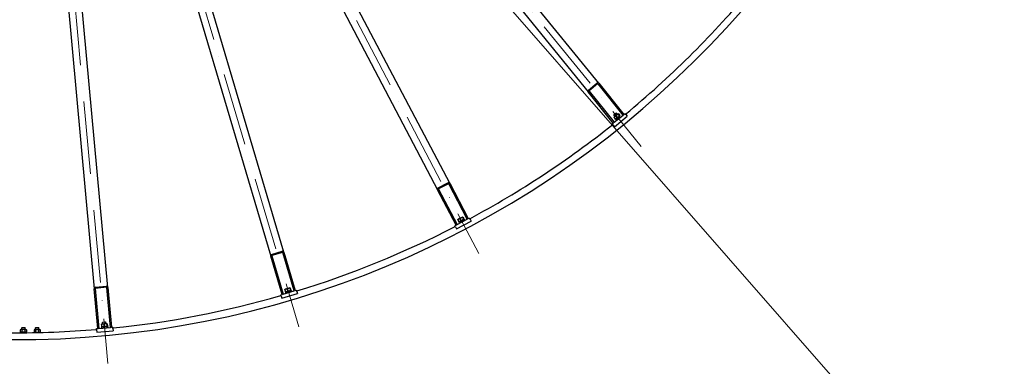
# Model space of a CAD drawing. Units: millimetres. Extents: x 1710 to 22990, y 214 to 29964.
# Drawn here: x 6092 to 9670, y 10778 to 12036 of the extents above; entities that cross this region are included whole.
import ezdxf

# ---------------------------------------------------------------- set-up
doc = ezdxf.new("R2010")
doc.units = ezdxf.units.MM
doc.header["$LTSCALE"] = 110
doc.linetypes.add('ACAD_ISO10W100', pattern=[18, 12, -3, 0, -3])
for name, color, linetype, lineweight in [('Center Mark(Hillmar_metric)', 7, 'Continuous', 18), ('Symbols(Hillmar_metric)', 7, 'Continuous', 18), ('Visible Edges(Hillmar_metric)', 7, 'Continuous', 25)]:
    doc.layers.add(name, color=color, linetype=linetype, lineweight=lineweight)
doc.styles.add('Hillmar_metric_Dimensions', font='arial.ttf')
doc.dimstyles.new('DEFAULT-ISO-Method 1b-Hillmar_metric$7', dxfattribs={"dimscale": 110, "dimtxt": 2, "dimasz": 2.5, "dimexe": 1, "dimexo": 1, "dimgap": 0.25, "dimtad": 1, "dimtih": 1, "dimtoh": 1, "dimrnd": 1e-08, "dimdsep": 46, "dimtxsty": 'Hillmar_metric_Dimensions', "dimcen": 0.09, "dimdle": 8, "dimclrd": 7, "dimclre": 7, "dimclrt": 7, "dimazin": 2, "dimtfac": 0.75, "dimtmove": 0, "dimatfit": 3, "dimfxl": 1, "dimtolj": 1, "dimlwd": 15, "dimlwe": 9, "dimarcsym": 0})

msp = doc.modelspace()

# ---------------------------------------------------------------- linework, layer by layer
at = {"layer": 'Center Mark(Hillmar_metric)', "linetype": 'ACAD_ISO10W100', "ltscale": 0.2}
for p, q in [((6209.1255, 14136.0442), (7760.5531, 11187.2653)), ((6253.3261, 14165.1614), (8350.2216, 11575.7111)), ((6108.115, 14106.1235), (6412.9984, 10788.1015)), ((6160.0937, 14116.1095), (7106.4328, 10921.3221))]:
    msp.add_line(p, q, dxfattribs=at)
at = {"layer": 'Visible Edges(Hillmar_metric)'}
for p, q in [((8196.5871, 11805.1592), (6445.8178, 13967.1793)), ((6406.9605, 13935.7133), (8157.7298, 11773.6932)), ((6315.0448, 13881.0322), (7610.3844, 11418.9966)), ((7654.6338, 11442.2773), (6359.2942, 13904.3129)), ((6214.2274, 13845.3337), (7004.3581, 11177.8972)), ((7052.2991, 11192.0979), (6262.1684, 13859.5344)), ((6108.3828, 13829.9896), (6362.9403, 11059.6603)), ((6412.7306, 11064.2354), (6158.1731, 13834.5647)), ((8158.469, 11780.7255), (8189.5548, 11805.8983)), ((8196.5871, 11805.1592), (8287.8386, 11692.473)), ((8248.9813, 11661.007), (8157.7298, 11773.6932)), ((8160.8384, 11776.2105), (8252.0899, 11663.5243)), ((8192.0721, 11802.7898), (8160.9863, 11777.6169)), ((8284.73, 11689.9558), (8193.4786, 11802.6419)), ((8252.0899, 11663.5243), (8248.9813, 11661.007)), ((8260.218, 11696.3903), (8250.8923, 11688.8385)), ((8251.051, 11690.3484), (8250.8923, 11688.8385)), ((8254.3073, 11684.6213), (8250.8923, 11688.8385)), ((8251.051, 11690.3484), (8258.7081, 11696.549)), ((8251.7585, 11680.7969), (8256.3298, 11675.1519)), ((8252.2867, 11682.9851), (8251.8372, 11681.8142)), ((8252.0899, 11663.5243), (8284.73, 11689.9558)), ((8265.6536, 11693.8094), (8252.2867, 11682.9851)), ((8253.2767, 11647.7575), (8299.9055, 11685.5168)), ((8258.5799, 11675.2136), (8257.3412, 11675.0174)), ((8258.168, 11685.9872), (8262.7392, 11680.3422)), ((8258.5799, 11675.2136), (8271.9468, 11686.0379)), ((8258.7081, 11696.549), (8260.218, 11696.3903)), ((8263.633, 11692.1731), (8260.218, 11696.3903)), ((8263.7471, 11672.9641), (8260.6005, 11676.8498)), ((8265.6536, 11693.8094), (8266.8923, 11694.0056)), ((8266.2406, 11692.5243), (8270.8118, 11686.8793)), ((8267.9037, 11693.8711), (8272.475, 11688.2261)), ((8273.0728, 11680.516), (8269.9262, 11684.4017)), ((8271.9468, 11686.0379), (8272.3962, 11687.2088)), ((8287.8386, 11692.473), (8284.73, 11689.9558)), ((8287.8386, 11692.473), (8291.7243, 11695.6196)), ((8294.5563, 11692.1225), (8291.7243, 11695.6196)), ((8294.5563, 11692.1225), (8299.9055, 11685.5168)), ((8245.0956, 11657.8604), (8248.9813, 11661.007)), ((8247.9275, 11654.3633), (8245.0956, 11657.8604)), ((8247.9275, 11654.3633), (8253.2767, 11647.7575)), ((7677.8985, 11290.6734), (7610.3844, 11418.9966)), ((7612.4812, 11425.7496), (7647.8807, 11444.3742)), ((7613.9243, 11420.859), (7681.4384, 11292.5358)), ((7649.7432, 11440.8342), (7614.3437, 11422.2096)), ((7718.6079, 11312.0916), (7651.0938, 11440.4149)), ((7654.6338, 11442.2773), (7722.1479, 11313.9541)), ((7679.5265, 11276.8405), (7732.6258, 11304.7773)), ((7681.4384, 11292.5358), (7718.6079, 11312.0916)), ((7684.4832, 11309.5412), (7687.8653, 11303.1129)), ((7685.4281, 11311.5843), (7684.7588, 11310.5236)), ((7700.6498, 11319.5928), (7685.4281, 11311.5843)), ((7707.0317, 11311.6509), (7688.3585, 11301.8264)), ((7708.1958, 11309.4384), (7689.5225, 11299.614)), ((7691.782, 11313.3813), (7695.1641, 11306.953)), ((7700.6498, 11319.5928), (7701.903, 11319.5436)), ((7700.9748, 11318.2179), (7704.3569, 11311.7896)), ((7702.8688, 11319.2144), (7706.2509, 11312.786)), ((7705.306, 11310.743), (7705.9752, 11311.8036)), ((7707.0317, 11311.6509), (7708.1958, 11309.4384)), ((7722.1479, 11313.9541), (7718.6079, 11312.0916)), ((7722.1479, 11313.9541), (7726.5728, 11316.2822)), ((7728.6681, 11312.2997), (7726.5728, 11316.2822)), ((7728.6681, 11312.2997), (7732.6258, 11304.7773)), ((7673.4735, 11288.3453), (7677.8985, 11290.6734)), ((7675.5688, 11284.3629), (7673.4735, 11288.3453)), ((7675.5688, 11284.3629), (7679.5265, 11276.8405)), ((7681.4384, 11292.5358), (7677.8985, 11290.6734)), ((7688.3585, 11301.8264), (7689.5225, 11299.614)), ((7690.0842, 11302.7344), (7688.831, 11302.7836)), ((7045.5403, 11038.8683), (7004.3581, 11177.8972)), ((7007.7321, 11184.1114), (7046.0849, 11195.472)), ((7008.1934, 11179.0332), (7049.3756, 11040.0044)), ((7047.221, 11191.6367), (7008.8682, 11180.2761)), ((7089.646, 11051.933), (7048.4638, 11190.9619)), ((7052.2991, 11192.0979), (7093.4813, 11053.0691)), ((6376.2081, 10915.2686), (6362.9403, 11059.6603)), ((6366.9235, 11060.0263), (6380.1913, 10915.6346)), ((6367.4618, 11065.0968), (6407.294, 11068.7569)), ((6407.66, 11064.7737), (6367.8278, 11061.1136)), ((6422.0151, 10919.4776), (6408.7473, 11063.8694)), ((6412.7306, 11064.2354), (6425.9983, 10919.8436)), ((7055.6794, 11056.089), (7057.7425, 11049.1244)), ((7057.0048, 11057.9085), (7056.1415, 11056.9987)), ((7073.4965, 11062.7935), (7057.0048, 11057.9085)), ((7078.2063, 11053.7592), (7057.9752, 11047.7664)), ((7063.5872, 11058.4314), (7065.6502, 11051.4668)), ((7073.4965, 11062.7935), (7074.7159, 11062.5008)), ((7073.547, 11061.3816), (7075.61, 11054.417)), ((7075.5989, 11061.9894), (7077.6619, 11055.0248)), ((7076.3366, 11053.2053), (7077.1999, 11054.115)), ((7078.2063, 11053.7592), (7078.9163, 11051.3621)), ((7093.4813, 11053.0691), (7098.2754, 11054.4892)), ((7099.5535, 11050.1745), (7098.2754, 11054.4892)), ((7040.7462, 11037.4482), (7045.5403, 11038.8683)), ((7042.0243, 11033.1335), (7040.7462, 11037.4482)), ((7042.0243, 11033.1335), (7044.4384, 11024.9836)), ((7044.4384, 11024.9836), (7101.9676, 11042.0245)), ((7049.3756, 11040.0044), (7045.5403, 11038.8683)), ((7049.3756, 11040.0044), (7089.646, 11051.933)), ((7080.3066, 11051.7739), (7057.295, 11044.9576)), ((7057.295, 11044.9576), (7058.005, 11042.5605)), ((7057.9752, 11047.7664), (7058.6852, 11045.3694)), ((7059.8449, 11048.3203), (7058.6254, 11048.613)), ((7080.3066, 11051.7739), (7081.0167, 11049.3769)), ((7093.4813, 11053.0691), (7089.646, 11051.933)), ((7099.5535, 11050.1745), (7101.9676, 11042.0245)), ((6094.7651, 10910.4742), (6094.7176, 10903.2106)), ((6097.1437, 10911.8268), (6094.7651, 10910.4742)), ((6114.3433, 10911.7142), (6097.1437, 10911.8268)), ((6099.7436, 10911.8097), (6099.7857, 10918.2361)), ((6100.8662, 10919.3025), (6099.7857, 10918.2361)), ((6111.7854, 10918.1575), (6099.7857, 10918.2361)), ((6100.2498, 10910.4383), (6100.2023, 10903.1747)), ((6100.8662, 10919.3025), (6110.7189, 10919.2381)), ((6110.7189, 10919.2381), (6111.7854, 10918.1575)), ((6111.2192, 10910.3665), (6111.1717, 10903.1029)), ((6111.7433, 10911.7312), (6111.7854, 10918.1575)), ((6114.3433, 10911.7142), (6116.7039, 10910.3306)), ((6116.7039, 10910.3306), (6116.6564, 10903.067)), ((6144.764, 10910.1469), (6144.7165, 10902.8833)), ((6147.1426, 10911.4995), (6144.764, 10910.1469)), ((6164.3422, 10911.3869), (6147.1426, 10911.4995)), ((6149.7425, 10911.4825), (6149.7846, 10917.9088)), ((6150.8651, 10918.9753), (6149.7846, 10917.9088)), ((6161.7843, 10917.8303), (6149.7846, 10917.9088)), ((6150.2487, 10910.111), (6150.2012, 10902.8474)), ((6150.8651, 10918.9753), (6160.7178, 10918.9108)), ((6160.7178, 10918.9108), (6161.7843, 10917.8303)), ((6161.7423, 10911.4039), (6161.7843, 10917.8303)), ((6164.3422, 10911.3869), (6166.7029, 10910.0033)), ((6371.229, 10914.8111), (6376.2081, 10915.2686)), ((6371.6408, 10910.3299), (6371.229, 10914.8111)), ((6371.6408, 10910.3299), (6372.4185, 10901.8656)), ((6380.1913, 10915.6346), (6376.2081, 10915.2686)), ((6380.1913, 10915.6346), (6422.0151, 10919.4776)), ((6412.8241, 10921.1436), (6388.9248, 10918.9476)), ((6388.9248, 10918.9476), (6389.1535, 10916.4581)), ((6389.5119, 10930.1803), (6390.1766, 10922.947)), ((6411.1514, 10923.5005), (6390.1399, 10921.5698)), ((6390.1399, 10921.5698), (6390.3687, 10919.0803)), ((6391.1667, 10931.7063), (6390.1425, 10930.9824)), ((6392.0817, 10921.7482), (6390.9428, 10922.2733)), ((6408.2946, 10933.2801), (6391.1667, 10931.7063)), ((6394.2301, 10938.5151), (6393.2593, 10937.3479)), ((6405.209, 10938.4459), (6393.2593, 10937.3479)), ((6393.7558, 10931.9442), (6393.2593, 10937.3479)), ((6394.2301, 10938.5151), (6404.0417, 10939.4167)), ((6397.7247, 10930.935), (6398.3894, 10923.7017)), ((6404.0417, 10939.4167), (6405.209, 10938.4459)), ((6405.7055, 10933.0422), (6405.209, 10938.4459)), ((6408.0687, 10931.8855), (6408.7333, 10924.6522)), ((6408.2946, 10933.2801), (6409.4335, 10932.755)), ((6409.2096, 10923.322), (6410.2338, 10924.0459)), ((6410.1998, 10932.0813), (6410.8644, 10924.848)), ((6411.1514, 10923.5005), (6411.3802, 10921.011)), ((6412.8241, 10921.1436), (6413.0528, 10918.6541)), ((6425.9983, 10919.8436), (6422.0151, 10919.4776)), ((6425.9983, 10919.8436), (6430.9773, 10920.3012)), ((6431.3891, 10915.82), (6430.9773, 10920.3012)), ((6431.3891, 10915.82), (6432.1668, 10907.3557)), ((6097.0782, 10901.827), (6094.7176, 10903.2106)), ((6095.1282, 10901.8397), (6095.1163, 10900.0105)), ((6105.178, 10901.774), (6095.1282, 10901.8397)), ((6105.178, 10901.774), (6106.1497, 10900.0652)), ((6105.178, 10901.774), (6106.178, 10901.7674)), ((6107.1422, 10900.0719), (6106.178, 10901.7674)), ((6116.2278, 10901.7016), (6106.178, 10901.7674)), ((6114.2778, 10901.7144), (6116.6564, 10903.067)), ((6116.2278, 10901.7016), (6116.2176, 10900.1457)), ((6147.0771, 10901.4997), (6144.7165, 10902.8833)), ((6145.1272, 10901.5125), (6145.1208, 10900.5388)), ((6155.177, 10901.4467), (6145.1272, 10901.5125)), ((6155.177, 10901.4467), (6155.5787, 10900.7403)), ((6155.177, 10901.4467), (6156.1769, 10901.4402)), ((6156.5632, 10900.7609), (6156.1769, 10901.4402)), ((6166.2267, 10901.3744), (6156.1769, 10901.4402)), ((6161.2182, 10910.0392), (6161.1706, 10902.7756)), ((6164.2768, 10901.3871), (6166.6553, 10902.7397)), ((6166.2267, 10901.3744), (6166.2241, 10900.9778)), ((6166.7029, 10910.0033), (6166.6553, 10902.7397)), ((6372.4185, 10901.8656), (6432.1668, 10907.3557))]:
    msp.add_line(p, q, dxfattribs=at)
for centre, radius, start, end in [((6083.4096, 14374.9908), 3500, 269.625, 359.625), ((6083.4096, 14374.9908), 3475, 309.494646, 319.755354), ((8192.7014, 11802.0126), 5, 39, 129), ((8161.6156, 11776.8398), 5, 129, 219), ((8161.6156, 11776.8398), 1, 129, 219), ((8192.7014, 11802.0126), 1, 39, 129), ((6083.4096, 14374.9908), 3475, 298.244646, 308.505354), ((7614.8093, 11421.3247), 5, 117.75, 207.75), ((7614.8093, 11421.3247), 1, 117.75, 207.75), ((7650.2088, 11439.9492), 5, 27.75, 117.75), ((7650.2088, 11439.9492), 1, 27.75, 117.75), ((6083.4096, 14374.9908), 3475, 286.994646, 297.255354), ((7009.1522, 11179.3173), 5, 106.5, 196.5), ((7009.1522, 11179.3173), 1, 106.5, 196.5), ((7047.505, 11190.6779), 5, 16.5, 106.5), ((7047.505, 11190.6779), 1, 16.5, 106.5), ((6367.9193, 11060.1178), 5, 95.25, 185.25), ((6367.9193, 11060.1178), 1, 95.25, 185.25), ((6407.7515, 11063.7779), 5, 5.25, 95.25), ((6407.7515, 11063.7779), 1, 5.25, 95.25), ((6083.4096, 14374.9908), 3475, 275.744646, 286.005354), ((6083.4096, 14374.9908), 3475, 269.625, 274.755354)]:
    msp.add_arc(centre, radius, start, end, dxfattribs=at)
for points, weights in [([(8251.7585, 11680.7969), (8251.7011, 11681.4597), (8251.8372, 11681.8142)], [1, 1.04891825007, 1.066899372]), ([(8258.168, 11685.9872), (8253.9668, 11684.6226), (8251.7585, 11680.7969)], [1, 1.15470053838, 1]), ([(8256.3298, 11675.1519), (8260.5309, 11676.5166), (8262.7392, 11680.3422)], [1, 1.15470053838, 1]), ([(8257.3412, 11675.0174), (8256.9661, 11674.958), (8256.3298, 11675.1519)], [1.066899372, 1.04891825007, 1]), ([(8266.2406, 11692.5243), (8261.2079, 11690.4862), (8258.168, 11685.9872)], [1, 1.15470053838, 1]), ([(8262.7392, 11680.3422), (8267.7719, 11682.3803), (8270.8118, 11686.8793)], [1, 1.15470053838, 1]), ([(8267.9037, 11693.8711), (8266.0757, 11694.4281), (8266.2406, 11692.5243)], [1, 1.15470053838, 1]), ([(8270.8118, 11686.8793), (8272.6398, 11686.3222), (8272.475, 11688.2261)], [1, 1.15470053838, 1]), ([(7691.782, 11313.3813), (7687.3954, 11312.8625), (7684.4832, 11309.5412)], [1, 1.15470053838, 1]), ([(7684.4832, 11309.5412), (7684.5562, 11310.2024), (7684.7588, 11310.5236)], [1, 1.04891825007, 1.066899372]), ([(7687.8653, 11303.1129), (7692.2519, 11303.6317), (7695.1641, 11306.953)], [1, 1.15470053838, 1]), ([(7700.9748, 11318.2179), (7695.6412, 11317.2008), (7691.782, 11313.3813)], [1, 1.15470053838, 1]), ([(7695.1641, 11306.953), (7700.4978, 11307.9701), (7704.3569, 11311.7896)], [1, 1.15470053838, 1]), ([(7702.8688, 11319.2144), (7701.1846, 11320.1174), (7700.9748, 11318.2179)], [1, 1.15470053838, 1]), ([(7704.3569, 11311.7896), (7706.0411, 11310.8866), (7706.2509, 11312.786)], [1, 1.15470053838, 1]), ([(7688.831, 11302.7836), (7688.4515, 11302.7985), (7687.8653, 11303.1129)], [1.066899372, 1.04891825007, 1]), ([(7063.5872, 11058.4314), (7059.1836, 11058.7783), (7055.6794, 11056.089)], [1, 1.15470053838, 1]), ([(7055.6794, 11056.089), (7055.88, 11056.7233), (7056.1415, 11056.9987)], [1, 1.04891825007, 1.066899372]), ([(7073.547, 11061.3816), (7068.1174, 11061.4246), (7063.5872, 11058.4314)], [1, 1.15470053838, 1]), ([(7065.6502, 11051.4668), (7071.0798, 11051.4237), (7075.61, 11054.417)], [1, 1.15470053838, 1]), ([(7075.5989, 11061.9894), (7074.1232, 11063.2036), (7073.547, 11061.3816)], [1, 1.15470053838, 1]), ([(7075.61, 11054.417), (7077.0856, 11053.2027), (7077.6619, 11055.0248)], [1, 1.15470053838, 1]), ([(7057.7425, 11049.1244), (7062.146, 11048.7774), (7065.6502, 11051.4668)], [1, 1.15470053838, 1]), ([(7058.6254, 11048.613), (7058.2561, 11048.7017), (7057.7425, 11049.1244)], [1.066899372, 1.04891825007, 1]), ([(6100.2498, 10910.4383), (6097.5178, 10912.0395), (6094.7651, 10910.4742)], [1, 1.15470053838, 1]), ([(6111.2192, 10910.3665), (6105.7449, 10911.9857), (6100.2498, 10910.4383)], [1, 1.15470053838, 1]), ([(6116.7039, 10910.3306), (6113.9719, 10911.9318), (6111.2192, 10910.3665)], [1, 1.15470053838, 1]), ([(6150.2487, 10910.111), (6147.5167, 10911.7123), (6144.764, 10910.1469)], [1, 1.15470053838, 1]), ([(6161.2182, 10910.0392), (6155.7438, 10911.6584), (6150.2487, 10910.111)], [1, 1.15470053838, 1]), ([(6166.7029, 10910.0033), (6163.9709, 10911.6046), (6161.2182, 10910.0392)], [1, 1.15470053838, 1]), ([(6397.7247, 10930.935), (6393.4735, 10932.1343), (6389.5119, 10930.1803)], [1, 1.15470053838, 1]), ([(6389.5119, 10930.1803), (6389.8324, 10930.7633), (6390.1425, 10930.9824)], [1, 1.04891825007, 1.066899372]), ([(6390.1766, 10922.947), (6394.4279, 10921.7477), (6398.3894, 10923.7017)], [1, 1.15470053838, 1]), ([(6390.9428, 10922.2733), (6390.5979, 10922.4323), (6390.1766, 10922.947)], [1.066899372, 1.04891825007, 1]), ([(6408.0687, 10931.8855), (6402.7518, 10932.9869), (6397.7247, 10930.935)], [1, 1.15470053838, 1]), ([(6398.3894, 10923.7017), (6403.7062, 10922.6002), (6408.7333, 10924.6522)], [1, 1.15470053838, 1]), ([(6410.1998, 10932.0813), (6408.9893, 10933.5601), (6408.0687, 10931.8855)], [1, 1.15470053838, 1]), ([(6408.7333, 10924.6522), (6409.9437, 10923.1734), (6410.8644, 10924.848)], [1, 1.15470053838, 1]), ([(6094.7176, 10903.2106), (6097.4495, 10901.6093), (6100.2023, 10903.1747)], [1, 1.15470053838, 1]), ([(6100.2023, 10903.1747), (6105.6766, 10901.5555), (6111.1717, 10903.1029)], [1, 1.15470053838, 1]), ([(6111.1717, 10903.1029), (6113.9037, 10901.5016), (6116.6564, 10903.067)], [1, 1.15470053838, 1]), ([(6144.7165, 10902.8833), (6147.4485, 10901.2821), (6150.2012, 10902.8474)], [1, 1.15470053838, 1]), ([(6150.2012, 10902.8474), (6155.6755, 10901.2282), (6161.1706, 10902.7756)], [1, 1.15470053838, 1]), ([(6161.1706, 10902.7756), (6163.9026, 10901.1744), (6166.6553, 10902.7397)], [1, 1.15470053838, 1])]:
    msp.add_rational_spline(points, weights, degree=2, dxfattribs=at)

# ---------------------------------------------------------------- leaders
at = {"layer": 'Symbols(Hillmar_metric)', "color": 7, "linetype": 'Continuous', "lineweight": 18, "annotation_type": 0, "has_hookline": 1, "hookline_direction": 0, "text_width": 1981.1137}
msp.add_leader([(6038.8546, 14173.4971), (9493.9214, 10227.3198), (9768.9214, 10227.3198)], dimstyle='DEFAULT-ISO-Method 1b-Hillmar_metric$7', override={"dimtad": 0}, dxfattribs=at)

doc.saveas('drawing.dxf')
